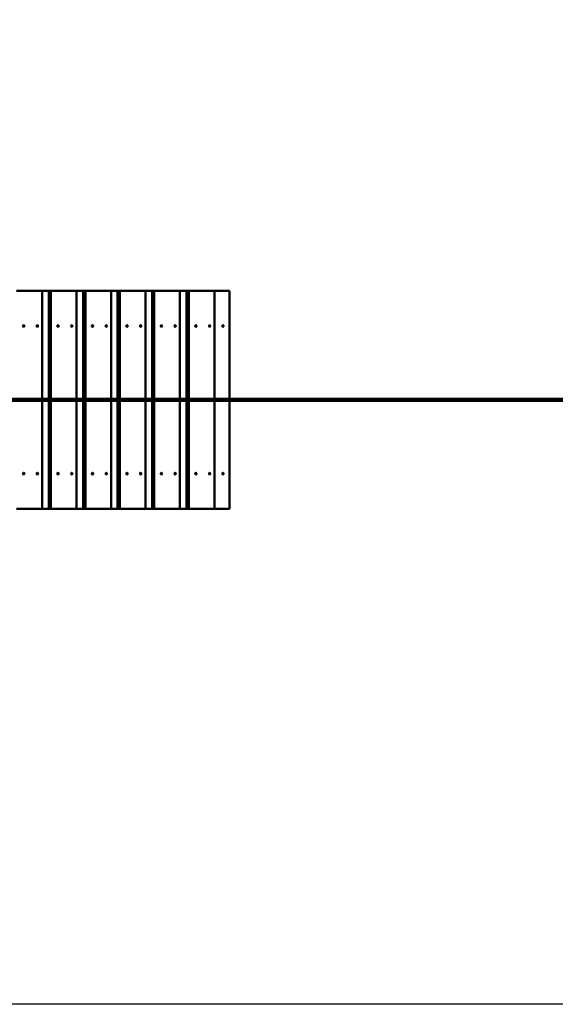
# Model space of a CAD drawing. Units: millimetres. Extents: x -19123 to 18576, y -5178 to 2602.
# Drawn here: x -12400 to -9698, y -5178 to -210 of the extents above; entities that cross this region are included whole.
import ezdxf

# ---------------------------------------------------------------- set-up
doc = ezdxf.new("R2010")
doc.units = ezdxf.units.MM
doc.header["$LTSCALE"] = 10
doc.layers.add('Видимый контур (ГОСТ)', color=7, linetype='Continuous', lineweight=50)
doc.styles.get("Standard").update_dxf_attribs({"font": 'GOST Common Italic.ttf'})
doc.dimstyles.get("Standard").update_dxf_attribs({"dimtxt": 0.18, "dimasz": 0.18, "dimexe": 0.18, "dimexo": 0.0625, "dimgap": 0.09, "dimtad": 0, "dimtih": 1, "dimtoh": 1, "dimdec": 4, "dimzin": 0, "dimdsep": 46, "dimtxsty": 'Standard', "dimcen": 0.09, "dimadec": 0, "dimazin": 0, "dimtfac": 1, "dimtdec": 4, "dimtofl": 0, "dimtmove": 0, "dimatfit": 3, "dimfxl": 1, "dimtolj": 1, "dimtzin": 0, "dimarcsym": 0})

# ---------------------------------------------------------------- blocks, each defined once
blk = doc.blocks.new('*D6')
at = {"color": 0, "lineweight": -2, "transparency": 16777216}
for p, q in [((-17679, -577.9), (-17679, 2438.2)), ((-17678.8, 2438), (4.8, 2438)), ((18576.3, 2438), (892.7, 2438)), ((18576.5, -577.9), (18576.5, 2438.2))]:
    blk.add_line(p, q, dxfattribs=at)
at = {"color": 0, "transparency": 16777216}
for points in [[(-17678.8, 2438), (-17678.8, 2437.9), (-17679, 2438)], [(18576.3, 2438), (18576.3, 2437.9), (18576.5, 2438)]]:
    blk.add_solid(points, dxfattribs=at)
at = {"layer": 'Defpoints', "color": 0, "transparency": 16777216}
for p in [(-17679, 2438), (-17679, -577.9), (18576.5, -577.9)]:
    blk.add_point(p, dxfattribs=at)
at = {"color": 0, "transparency": 16777216, "insert": (448.7, 2438), "char_height": 250, "attachment_point": 5}
blk.add_mtext('\\A1;36256', dxfattribs=at)
blk = doc.blocks.new('*D8')
at = {"color": 0, "lineweight": -2, "transparency": 16777216}
for p, q in [((-16083.5, -1414.9), (-16083.5, -14.9)), ((-16083.4, -15.1), (99.6, -15.1)), ((17176.3, -15.1), (993.3, -15.1)), ((17176.5, -1414.9), (17176.5, -14.9))]:
    blk.add_line(p, q, dxfattribs=at)
at = {"color": 0, "transparency": 16777216}
for points in [[(-16083.4, -15.1), (-16083.4, -15.1), (-16083.5, -15.1)], [(17176.3, -15.1), (17176.3, -15.1), (17176.5, -15.1)]]:
    blk.add_solid(points, dxfattribs=at)
at = {"layer": 'Defpoints', "color": 0, "transparency": 16777216}
for p in [(17176.5, -15.1), (-16083.5, -1414.9), (17176.5, -1414.9)]:
    blk.add_point(p, dxfattribs=at)
at = {"color": 0, "transparency": 16777216, "insert": (546.5, -15.1), "char_height": 250, "attachment_point": 5}
blk.add_mtext('\\A1;33260', dxfattribs=at)

msp = doc.modelspace()

# ---------------------------------------------------------------- linework, layer by layer
msp.add_lwpolyline([(18576.5, -3677.9, -0.414214), (17076.5, -5177.9), (-16179, -5177.9, -0.414214), (-17679, -3677.9), (-17679, -577.9, -0.414214), (-16179, 922.1), (17076.5, 922.1, -0.414214), (18576.5, -577.9)], format="xyb", close=True)
at = {"layer": 'Видимый контур (ГОСТ)'}
for p, q in [((-12286.5, -1577.9), (-12416, -1577.9)), ((-12286.5, -2122.9), (-12286.5, -1577.9)), ((-12253.6, -1577.9), (-12286.5, -1577.9)), ((-12253.6, -2122.9), (-12253.6, -1577.9)), ((-12253.6, -1577.9), (-12242.2, -1577.9)), ((-12242.2, -1577.9), (-12242.2, -2122.9)), ((-12112.7, -1577.9), (-12242.2, -1577.9)), ((-12112.7, -2122.9), (-12112.7, -1577.9)), ((-12079.8, -1577.9), (-12112.7, -1577.9)), ((-12079.8, -2122.9), (-12079.8, -1577.9)), ((-12079.8, -1577.9), (-12068.4, -1577.9)), ((-12068.4, -1577.9), (-12068.4, -2122.9)), ((-11938.9, -1577.9), (-12068.4, -1577.9)), ((-11938.9, -2122.9), (-11938.9, -1577.9)), ((-11906, -1577.9), (-11938.9, -1577.9)), ((-11906, -2122.9), (-11906, -1577.9)), ((-11906, -1577.9), (-11894.6, -1577.9)), ((-11894.6, -1577.9), (-11894.6, -2122.9)), ((-11765.1, -1577.9), (-11894.6, -1577.9)), ((-11765.1, -2122.9), (-11765.1, -1577.9)), ((-11732.2, -1577.9), (-11765.1, -1577.9)), ((-11732.2, -2122.9), (-11732.2, -1577.9)), ((-11732.2, -1577.9), (-11720.8, -1577.9)), ((-11720.8, -1577.9), (-11720.8, -2122.9)), ((-11591.3, -1577.9), (-11720.8, -1577.9)), ((-11591.3, -2122.9), (-11591.3, -1577.9)), ((-11558.4, -1577.9), (-11591.3, -1577.9)), ((-11558.4, -2122.9), (-11558.4, -1577.9)), ((-11558.4, -1577.9), (-11547, -1577.9)), ((-11547, -1577.9), (-11547, -2122.9)), ((-11417.5, -1577.9), (-11547, -1577.9)), ((-11417.5, -2122.9), (-11417.5, -1577.9)), ((-11342.1, -1577.9), (-11417.5, -1577.9)), ((-11342.1, -2122.9), (-11342.1, -1577.9)), ((-12382.3, -1755.4), (-12381.2, -1753.4)), ((-12381.2, -1757.4), (-12382.3, -1755.4)), ((-12381.2, -1753.4), (-12379.1, -1753.4)), ((-12379.1, -1757.4), (-12381.2, -1757.4)), ((-12379.1, -1753.4), (-12378.1, -1755.4)), ((-12378.1, -1755.4), (-12379.1, -1757.4)), ((-12378.1, -1755.4), (-12378.4, -1755.4)), ((-12313, -1755.4), (-12312, -1753.4)), ((-12312, -1757.4), (-12313, -1755.4)), ((-12312, -1753.4), (-12309.9, -1753.4)), ((-12309.9, -1757.4), (-12312, -1757.4)), ((-12309.9, -1753.4), (-12308.8, -1755.4)), ((-12308.8, -1755.4), (-12309.9, -1757.4)), ((-12308.8, -1755.4), (-12309.2, -1755.4)), ((-12208.5, -1755.4), (-12207.4, -1753.4)), ((-12207.4, -1757.4), (-12208.5, -1755.4)), ((-12207.4, -1753.4), (-12205.3, -1753.4)), ((-12205.3, -1757.4), (-12207.4, -1757.4)), ((-12205.3, -1753.4), (-12204.3, -1755.4)), ((-12204.3, -1755.4), (-12205.3, -1757.4)), ((-12204.3, -1755.4), (-12204.6, -1755.4)), ((-12139.2, -1755.4), (-12138.2, -1753.4)), ((-12138.2, -1757.4), (-12139.2, -1755.4)), ((-12138.2, -1753.4), (-12136.1, -1753.4)), ((-12136.1, -1757.4), (-12138.2, -1757.4)), ((-12136.1, -1753.4), (-12135, -1755.4)), ((-12135, -1755.4), (-12136.1, -1757.4)), ((-12135, -1755.4), (-12135.4, -1755.4)), ((-12034.7, -1755.4), (-12033.6, -1753.4)), ((-12033.6, -1757.4), (-12034.7, -1755.4)), ((-12033.6, -1753.4), (-12031.5, -1753.4)), ((-12031.5, -1757.4), (-12033.6, -1757.4)), ((-12031.5, -1753.4), (-12030.5, -1755.4)), ((-12030.5, -1755.4), (-12031.5, -1757.4)), ((-12030.5, -1755.4), (-12030.8, -1755.4)), ((-11965.4, -1755.4), (-11964.4, -1753.4)), ((-11964.4, -1757.4), (-11965.4, -1755.4)), ((-11964.4, -1753.4), (-11962.3, -1753.4)), ((-11962.3, -1757.4), (-11964.4, -1757.4)), ((-11962.3, -1753.4), (-11961.2, -1755.4)), ((-11961.2, -1755.4), (-11962.3, -1757.4)), ((-11961.2, -1755.4), (-11961.6, -1755.4)), ((-11860.9, -1755.4), (-11859.8, -1753.4)), ((-11859.8, -1757.4), (-11860.9, -1755.4)), ((-11859.8, -1753.4), (-11857.7, -1753.4)), ((-11857.7, -1757.4), (-11859.8, -1757.4)), ((-11857.7, -1753.4), (-11856.7, -1755.4)), ((-11856.7, -1755.4), (-11857.7, -1757.4)), ((-11856.7, -1755.4), (-11857, -1755.4)), ((-11791.6, -1755.4), (-11790.6, -1753.4)), ((-11790.6, -1757.4), (-11791.6, -1755.4)), ((-11790.6, -1753.4), (-11788.5, -1753.4)), ((-11788.5, -1757.4), (-11790.6, -1757.4)), ((-11788.5, -1753.4), (-11787.4, -1755.4)), ((-11787.4, -1755.4), (-11788.5, -1757.4)), ((-11787.4, -1755.4), (-11787.8, -1755.4)), ((-11687.1, -1755.4), (-11686, -1753.4)), ((-11686, -1757.4), (-11687.1, -1755.4)), ((-11686, -1753.4), (-11683.9, -1753.4)), ((-11683.9, -1757.4), (-11686, -1757.4)), ((-11683.9, -1753.4), (-11682.9, -1755.4)), ((-11682.9, -1755.4), (-11683.9, -1757.4)), ((-11682.9, -1755.4), (-11683.3, -1755.4)), ((-11617.9, -1755.4), (-11616.8, -1753.4)), ((-11616.8, -1757.4), (-11617.9, -1755.4)), ((-11616.8, -1753.4), (-11614.7, -1753.4)), ((-11614.7, -1757.4), (-11616.8, -1757.4)), ((-11614.7, -1753.4), (-11613.6, -1755.4)), ((-11613.6, -1755.4), (-11614.7, -1757.4)), ((-11613.6, -1755.4), (-11614, -1755.4)), ((-11513.3, -1755.4), (-11512.3, -1753.4)), ((-11512.3, -1757.4), (-11513.3, -1755.4)), ((-11512.3, -1753.4), (-11510.1, -1753.4)), ((-11510.1, -1757.4), (-11512.3, -1757.4)), ((-11510.1, -1753.4), (-11509.1, -1755.4)), ((-11509.1, -1755.4), (-11510.1, -1757.4)), ((-11509.1, -1755.4), (-11509.5, -1755.4)), ((-11444.1, -1755.4), (-11443, -1753.4)), ((-11443, -1757.4), (-11444.1, -1755.4)), ((-11443, -1753.4), (-11440.9, -1753.4)), ((-11440.9, -1757.4), (-11443, -1757.4)), ((-11440.9, -1753.4), (-11439.8, -1755.4)), ((-11439.8, -1755.4), (-11440.9, -1757.4)), ((-11439.8, -1755.4), (-11440.2, -1755.4)), ((-11376.7, -1755.4), (-11375.7, -1753.4)), ((-11375.7, -1757.4), (-11376.7, -1755.4)), ((-11375.7, -1753.4), (-11373.6, -1753.4)), ((-11373.6, -1757.4), (-11375.7, -1757.4)), ((-11373.6, -1753.4), (-11372.5, -1755.4)), ((-11372.5, -1755.4), (-11373.6, -1757.4)), ((-11372.5, -1755.4), (-11372.9, -1755.4)), ((-13297, -2132.9), (14510, -2132.9)), ((-12794.5, -2122.9), (14508.8, -2122.9)), ((-12286.5, -2677.9), (-12286.5, -2132.9)), ((-12253.6, -2677.9), (-12253.6, -2132.9)), ((-12242.2, -2132.9), (-12242.2, -2677.9)), ((-12112.7, -2677.9), (-12112.7, -2132.9)), ((-12079.8, -2677.9), (-12079.8, -2132.9)), ((-12068.4, -2132.9), (-12068.4, -2677.9)), ((-11938.9, -2677.9), (-11938.9, -2132.9)), ((-11906, -2677.9), (-11906, -2132.9)), ((-11894.6, -2132.9), (-11894.6, -2677.9)), ((-11765.1, -2677.9), (-11765.1, -2132.9)), ((-11732.2, -2677.9), (-11732.2, -2132.9)), ((-11720.8, -2132.9), (-11720.8, -2677.9)), ((-11591.3, -2677.9), (-11591.3, -2132.9)), ((-11558.4, -2677.9), (-11558.4, -2132.9)), ((-11547, -2132.9), (-11547, -2677.9)), ((-11417.5, -2677.9), (-11417.5, -2132.9)), ((-11342.1, -2677.9), (-11342.1, -2132.9)), ((-12381.2, -2498.4), (-12382.3, -2500.4)), ((-12382.3, -2500.4), (-12381.2, -2502.4)), ((-12379.1, -2498.4), (-12381.2, -2498.4)), ((-12381.2, -2502.4), (-12379.1, -2502.4)), ((-12378.1, -2500.4), (-12379.1, -2498.4)), ((-12379.1, -2502.4), (-12378.1, -2500.4)), ((-12378.1, -2500.4), (-12378.4, -2500.4)), ((-12312, -2498.4), (-12313, -2500.4)), ((-12313, -2500.4), (-12312, -2502.4)), ((-12309.9, -2498.4), (-12312, -2498.4)), ((-12312, -2502.4), (-12309.9, -2502.4)), ((-12308.8, -2500.4), (-12309.9, -2498.4)), ((-12309.9, -2502.4), (-12308.8, -2500.4)), ((-12308.8, -2500.4), (-12309.2, -2500.4)), ((-12207.4, -2498.4), (-12208.5, -2500.4)), ((-12208.5, -2500.4), (-12207.4, -2502.4)), ((-12205.3, -2498.4), (-12207.4, -2498.4)), ((-12207.4, -2502.4), (-12205.3, -2502.4)), ((-12204.3, -2500.4), (-12205.3, -2498.4)), ((-12205.3, -2502.4), (-12204.3, -2500.4)), ((-12204.3, -2500.4), (-12204.6, -2500.4)), ((-12138.2, -2498.4), (-12139.2, -2500.4)), ((-12139.2, -2500.4), (-12138.2, -2502.4)), ((-12136.1, -2498.4), (-12138.2, -2498.4)), ((-12138.2, -2502.4), (-12136.1, -2502.4)), ((-12135, -2500.4), (-12136.1, -2498.4)), ((-12136.1, -2502.4), (-12135, -2500.4)), ((-12135, -2500.4), (-12135.4, -2500.4)), ((-12033.6, -2498.4), (-12034.7, -2500.4)), ((-12034.7, -2500.4), (-12033.6, -2502.4)), ((-12031.5, -2498.4), (-12033.6, -2498.4)), ((-12033.6, -2502.4), (-12031.5, -2502.4)), ((-12030.5, -2500.4), (-12031.5, -2498.4)), ((-12031.5, -2502.4), (-12030.5, -2500.4)), ((-12030.5, -2500.4), (-12030.8, -2500.4)), ((-11964.4, -2498.4), (-11965.4, -2500.4)), ((-11965.4, -2500.4), (-11964.4, -2502.4)), ((-11962.3, -2498.4), (-11964.4, -2498.4)), ((-11964.4, -2502.4), (-11962.3, -2502.4)), ((-11961.2, -2500.4), (-11962.3, -2498.4)), ((-11962.3, -2502.4), (-11961.2, -2500.4)), ((-11961.2, -2500.4), (-11961.6, -2500.4)), ((-11859.8, -2498.4), (-11860.9, -2500.4)), ((-11860.9, -2500.4), (-11859.8, -2502.4)), ((-11857.7, -2498.4), (-11859.8, -2498.4)), ((-11859.8, -2502.4), (-11857.7, -2502.4)), ((-11856.7, -2500.4), (-11857.7, -2498.4)), ((-11857.7, -2502.4), (-11856.7, -2500.4)), ((-11856.7, -2500.4), (-11857, -2500.4)), ((-11790.6, -2498.4), (-11791.6, -2500.4)), ((-11791.6, -2500.4), (-11790.6, -2502.4)), ((-11788.5, -2498.4), (-11790.6, -2498.4)), ((-11790.6, -2502.4), (-11788.5, -2502.4)), ((-11787.4, -2500.4), (-11788.5, -2498.4)), ((-11788.5, -2502.4), (-11787.4, -2500.4)), ((-11787.4, -2500.4), (-11787.8, -2500.4)), ((-11686, -2498.4), (-11687.1, -2500.4)), ((-11687.1, -2500.4), (-11686, -2502.4)), ((-11683.9, -2498.4), (-11686, -2498.4)), ((-11686, -2502.4), (-11683.9, -2502.4)), ((-11682.9, -2500.4), (-11683.9, -2498.4)), ((-11683.9, -2502.4), (-11682.9, -2500.4)), ((-11682.9, -2500.4), (-11683.3, -2500.4)), ((-11616.8, -2498.4), (-11617.9, -2500.4)), ((-11617.9, -2500.4), (-11616.8, -2502.4)), ((-11614.7, -2498.4), (-11616.8, -2498.4)), ((-11616.8, -2502.4), (-11614.7, -2502.4)), ((-11613.6, -2500.4), (-11614.7, -2498.4)), ((-11614.7, -2502.4), (-11613.6, -2500.4)), ((-11613.6, -2500.4), (-11614, -2500.4)), ((-11512.3, -2498.4), (-11513.3, -2500.4)), ((-11513.3, -2500.4), (-11512.3, -2502.4)), ((-11510.1, -2498.4), (-11512.3, -2498.4)), ((-11512.3, -2502.4), (-11510.1, -2502.4)), ((-11509.1, -2500.4), (-11510.1, -2498.4)), ((-11510.1, -2502.4), (-11509.1, -2500.4)), ((-11509.1, -2500.4), (-11509.5, -2500.4)), ((-11443, -2498.4), (-11444.1, -2500.4)), ((-11444.1, -2500.4), (-11443, -2502.4)), ((-11440.9, -2498.4), (-11443, -2498.4)), ((-11443, -2502.4), (-11440.9, -2502.4)), ((-11439.8, -2500.4), (-11440.9, -2498.4)), ((-11440.9, -2502.4), (-11439.8, -2500.4)), ((-11439.8, -2500.4), (-11440.2, -2500.4)), ((-11375.7, -2498.4), (-11376.7, -2500.4)), ((-11376.7, -2500.4), (-11375.7, -2502.4)), ((-11373.6, -2498.4), (-11375.7, -2498.4)), ((-11375.7, -2502.4), (-11373.6, -2502.4)), ((-11372.5, -2500.4), (-11373.6, -2498.4)), ((-11373.6, -2502.4), (-11372.5, -2500.4)), ((-11372.5, -2500.4), (-11372.9, -2500.4)), ((-12416, -2677.9), (-12286.5, -2677.9)), ((-12286.5, -2677.9), (-12253.6, -2677.9)), ((-12253.6, -2677.9), (-12242.2, -2677.9)), ((-12242.2, -2677.9), (-12112.7, -2677.9)), ((-12112.7, -2677.9), (-12079.8, -2677.9)), ((-12079.8, -2677.9), (-12068.4, -2677.9)), ((-12068.4, -2677.9), (-11938.9, -2677.9)), ((-11938.9, -2677.9), (-11906, -2677.9)), ((-11906, -2677.9), (-11894.6, -2677.9)), ((-11894.6, -2677.9), (-11765.1, -2677.9)), ((-11765.1, -2677.9), (-11732.2, -2677.9)), ((-11732.2, -2677.9), (-11720.8, -2677.9)), ((-11720.8, -2677.9), (-11591.3, -2677.9)), ((-11591.3, -2677.9), (-11558.4, -2677.9)), ((-11558.4, -2677.9), (-11547, -2677.9)), ((-11547, -2677.9), (-11417.5, -2677.9)), ((-11417.5, -2677.9), (-11342.1, -2677.9))]:
    msp.add_line(p, q, dxfattribs=at)
for centre in [(-12380.2, -1755.4), (-12310.9, -1755.4), (-12206.4, -1755.4), (-12137.1, -1755.4), (-12032.6, -1755.4), (-11963.3, -1755.4), (-11858.8, -1755.4), (-11789.5, -1755.4), (-11685, -1755.4), (-11615.7, -1755.4), (-11511.2, -1755.4), (-11441.9, -1755.4), (-11374.6, -1755.4), (-12380.2, -2500.4), (-12310.9, -2500.4), (-12206.4, -2500.4), (-12137.1, -2500.4), (-12032.6, -2500.4), (-11963.3, -2500.4), (-11858.8, -2500.4), (-11789.5, -2500.4), (-11685, -2500.4), (-11615.7, -2500.4), (-11511.2, -2500.4), (-11441.9, -2500.4), (-11374.6, -2500.4)]:
    msp.add_ellipse(centre, major_axis=(0, -4), ratio=0.924626, dxfattribs=at)

# ---------------------------------------------------------------- dimensions: what is measured, and where the dimension line sits
for base, p1, p2, picture, middle in [((-17679.0215, 2437.9797), (18576.4908, -577.9394), (-17679.0215, -577.9394), '*D6', (448.7347, 2437.9797)), ((17176.5, -15.1), (-16083.5, -1414.9), (17176.5, -1414.9), '*D8', (546.5, -15.1))]:
    dim = msp.add_linear_dim(base=base, p1=p1, p2=p2, dimstyle='Standard', override={"dimtxt": 250, "dimdec": 0})
    dim.commit()
    dim.dimension.update_dxf_attribs({"geometry": picture, "text_midpoint": middle})

doc.saveas('drawing.dxf')
